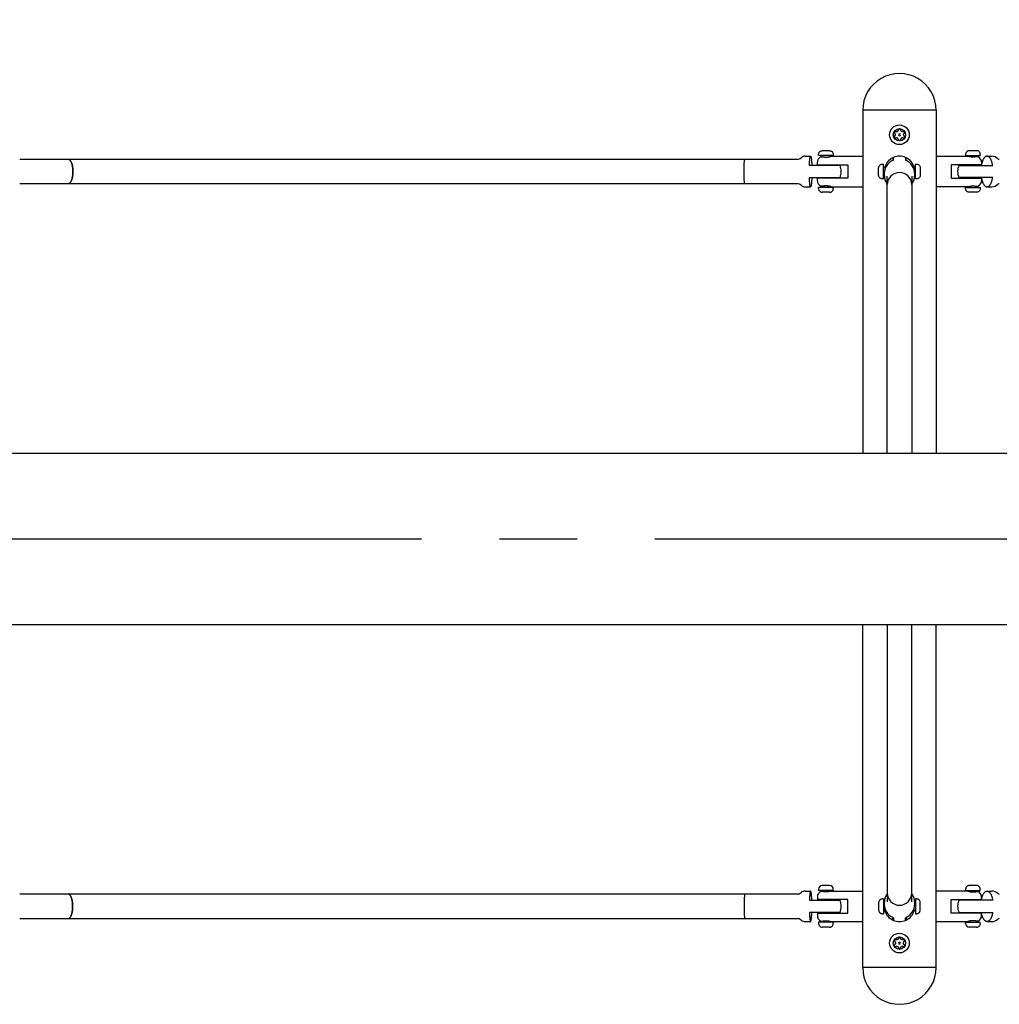
# Model space of a CAD drawing. Extents: x 0 to 16820, y 0 to 11880.
# Drawn here: x 6887 to 7687, y 8225 to 9029 of the extents above; entities that cross this region are included whole.
import ezdxf

# ---------------------------------------------------------------- set-up
doc = ezdxf.new("R2010")
doc.units = 0
doc.header["$MEASUREMENT"] = 0
doc.linetypes.add('CENTER2', pattern=[28.575, 19.05, -3.175, 3.175, -3.175])
doc.layers.get('0').update_dxf_attribs({"linetype": 'CONTINUOUS'})
doc.layers.get('DEFPOINTS').update_dxf_attribs({"linetype": 'CONTINUOUS'})
doc.layers.add('CL', color=1, linetype='CENTER2')
doc.styles.add('style1', font='arial_1.ttf')
doc.dimstyles.new('DYNAMO (STANDARD)', dxfattribs={"dimscale": 20, "dimtxt": 3.2, "dimasz": 3, "dimexe": 1.25, "dimexo": 0.625, "dimtad": 1, "dimdec": 0, "dimdsep": 46, "dimtxsty": 'style1', "dimcen": 0, "dimclrd": 8, "dimclre": 8, "dimclrt": 2, "dimadec": 0, "dimazin": 0, "dimtfac": 1, "dimtdec": 0, "dimtix": 1, "dimtmove": 1, "dimatfit": 3, "dimfxl": 1.25, "dimtolj": 1, "dimtzin": 0, "dimlwd": -1, "dimarcsym": 0})

# ---------------------------------------------------------------- blocks, each defined once
blk = doc.blocks.new('*D11')
at = {"color": 8, "lineweight": -2, "transparency": 16777216}
for p, q in [((1505.2, 8617.53), (1505.2, 11125.34)), ((11304.73, 8617.53), (11304.73, 11125.34))]:
    blk.add_line(p, q, dxfattribs=at)
at = {"color": 8, "transparency": 16777216}
blk.add_line((1565.2, 11100.34), (11244.73, 11100.34), dxfattribs=at)
for points in [[(1565.2, 11110.34), (1565.2, 11090.34), (1505.2, 11100.34)], [(11244.73, 11110.34), (11244.73, 11090.34), (11304.73, 11100.34)]]:
    blk.add_solid(points, dxfattribs=at)
at = {"layer": 'DEFPOINTS', "color": 0, "transparency": 16777216}
for p in [(11304.73, 11100.34), (1505.2, 8605.03), (11304.73, 8605.03)]:
    blk.add_point(p, dxfattribs=at)
at = {"color": 2, "transparency": 16777216, "insert": (6404.96, 11153.85), "char_height": 64, "attachment_point": 5, "style": 'style1'}
blk.add_mtext('\\A1;9800 [32\'-2"]', dxfattribs=at)
blk = doc.blocks.new('*D23')
at = {"color": 8, "lineweight": -2, "transparency": 16777216}
for p, q in [((3654.95, 8817.53), (3654.95, 9461.98)), ((9154.98, 8817.53), (9154.98, 9461.98))]:
    blk.add_line(p, q, dxfattribs=at)
at = {"color": 8, "transparency": 16777216}
blk.add_line((3714.95, 9436.98), (9094.98, 9436.98), dxfattribs=at)
for points in [[(3714.95, 9446.98), (3714.95, 9426.98), (3654.95, 9436.98)], [(9094.98, 9446.98), (9094.98, 9426.98), (9154.98, 9436.98)]]:
    blk.add_solid(points, dxfattribs=at)
at = {"layer": 'DEFPOINTS', "color": 0, "transparency": 16777216}
for p in [(9154.98, 9436.98), (3654.95, 8805.03), (9154.98, 8805.03)]:
    blk.add_point(p, dxfattribs=at)
at = {"color": 2, "transparency": 16777216, "insert": (6404.96, 9490.5), "char_height": 64, "attachment_point": 5, "style": 'style1'}
blk.add_mtext('\\A1;5500 [18\'-1"]', dxfattribs=at)
blk = doc.blocks.new('*D24')
at = {"color": 8, "lineweight": -2, "transparency": 16777216}
for p, q in [((3154.95, 8817.53), (3154.95, 9619.65)), ((9654.98, 8817.53), (9654.98, 9619.65))]:
    blk.add_line(p, q, dxfattribs=at)
at = {"color": 8, "transparency": 16777216}
blk.add_line((3214.95, 9594.65), (9594.98, 9594.65), dxfattribs=at)
for points in [[(3214.95, 9604.65), (3214.95, 9584.65), (3154.95, 9594.65)], [(9594.98, 9604.65), (9594.98, 9584.65), (9654.98, 9594.65)]]:
    blk.add_solid(points, dxfattribs=at)
at = {"layer": 'DEFPOINTS', "color": 0, "transparency": 16777216}
for p in [(9654.98, 9594.65), (3154.95, 8805.03), (9654.98, 8805.03)]:
    blk.add_point(p, dxfattribs=at)
at = {"color": 2, "transparency": 16777216, "insert": (6404.96, 9648.17), "char_height": 64, "attachment_point": 5, "style": 'style1'}
blk.add_mtext('\\A1;6500 [21\'-4"]', dxfattribs=at)

msp = doc.modelspace()

# ---------------------------------------------------------------- linework, layer by layer
for p, q in [((7575.11, 8955.03), (7575.11, 8674.93)), ((7635.11, 8955.03), (7575.12, 8955.03)), ((7635.11, 8955.03), (7635.11, 8917.53)), ((7528.25, 8917.53), (7532.56, 8917.53)), ((7551.09, 8918.03), (7539.12, 8918.03)), ((7541.61, 8917.07), (7541.61, 8918.03)), ((7548.11, 8922.03), (7542.11, 8922.03)), ((7548.61, 8918.03), (7548.61, 8917.29)), ((7549.36, 8917.53), (7575.11, 8917.53)), ((7600.11, 8916.48), (7599.61, 8916.25)), ((7599.61, 8916.25), (7599.61, 8914.07)), ((7600.11, 8914.3), (7600.11, 8916.48)), ((7610.11, 8916.48), (7610.11, 8914.3)), ((7610.61, 8916.25), (7610.12, 8916.48)), ((7610.61, 8914.07), (7610.61, 8916.25)), ((7635.11, 8917.53), (7660.86, 8917.53)), ((7635.11, 8917.53), (7635.11, 8674.93)), ((7659.11, 8919.04), (7659.11, 8918.03)), ((7659.63, 8918.03), (7671.11, 8918.03)), ((7661.61, 8917.29), (7661.61, 8918.03)), ((7668.11, 8922.03), (7662.11, 8922.03)), ((7668.61, 8918.03), (7668.61, 8917.07)), ((7671.11, 8918.93), (7671.11, 8918.03)), ((7676.8, 8917.53), (7680.58, 8917.53)), ((6886.83, 8915.03), (6926.44, 8915.03)), ((7478.86, 8915.03), (7521.66, 8915.03)), ((7556.57, 8910.03), (7531.57, 8910.03)), ((7538.06, 8910.53), (7538.06, 8912.52)), ((7538.06, 8910.53), (7562.96, 8910.53)), ((7541.61, 8910.03), (7541.61, 8910.53)), ((7548.61, 8910.53), (7548.61, 8910.03)), ((7562.96, 8910.53), (7562.96, 8899.53)), ((7588.11, 8902.03), (7588.11, 8908.03)), ((7592.11, 8908.53), (7593.13, 8908.53)), ((7593.11, 8908.53), (7593.13, 8908.57)), ((7617.09, 8908.6), (7617.11, 8908.53)), ((7617.1, 8908.53), (7618.11, 8908.53)), ((7622.11, 8908.03), (7622.11, 8902.03)), ((7672.16, 8910.53), (7647.26, 8910.53)), ((7647.26, 8910.53), (7647.26, 8899.53)), ((7653.66, 8910.03), (7681.28, 8910.03)), ((7661.61, 8910.03), (7661.61, 8910.53)), ((7668.61, 8910.53), (7668.61, 8910.03)), ((7672.06, 8910.53), (7671.97, 8910.03)), ((7672.16, 8912.53), (7672.16, 8910.53)), ((7531.57, 8900.03), (7556.57, 8900.03)), ((7541.61, 8899.53), (7541.61, 8900.03)), ((7548.61, 8900.03), (7548.61, 8899.53)), ((7592.64, 8901.53), (7592.11, 8901.53)), ((7595.11, 8894.74), (7595.11, 8901.23)), ((7615.11, 8901.23), (7615.11, 8894.74)), ((7618.11, 8901.53), (7617.59, 8901.53)), ((7617.61, 8902.99), (7617.61, 8902.3)), ((7681.28, 8900.03), (7653.66, 8900.03)), ((7661.61, 8899.53), (7661.61, 8900.03)), ((7668.61, 8900.03), (7668.61, 8899.53)), ((7671.97, 8900.03), (7672.06, 8899.53)), ((6926.44, 8895.03), (6886.83, 8895.03)), ((7478.85, 8895.03), (7478.86, 8895.03)), ((7521.66, 8895.03), (7478.86, 8895.03)), ((7528.25, 8892.53), (7532.56, 8892.53)), ((7538.06, 8897.53), (7538.06, 8899.53)), ((7562.96, 8899.53), (7538.06, 8899.53)), ((7539.11, 8891.02), (7539.11, 8892.03)), ((7551.09, 8892.03), (7539.12, 8892.03)), ((7541.61, 8892.03), (7541.61, 8892.98)), ((7548.61, 8892.76), (7548.61, 8892.03)), ((7549.36, 8892.53), (7575.11, 8892.53)), ((7551.11, 8892.03), (7551.11, 8891.02)), ((7660.86, 8892.53), (7635.11, 8892.53)), ((7647.26, 8899.53), (7672.16, 8899.53)), ((7659.63, 8892.03), (7671.11, 8892.03)), ((7661.61, 8892.03), (7661.61, 8892.76)), ((7668.61, 8892.98), (7668.61, 8892.03)), ((7672.16, 8899.53), (7672.16, 8897.53)), ((7676.8, 8892.53), (7680.58, 8892.53)), ((7548.11, 8888.03), (7542.12, 8888.03)), ((7668.11, 8888.03), (7662.11, 8888.03)), ((3404.95, 8674.93), (9404.98, 8674.93)), ((3404.95, 8535.13), (9404.98, 8535.13)), ((7575.11, 8255.03), (7575.11, 8535.13)), ((7635.11, 8292.53), (7635.11, 8535.13)), ((7548.11, 8322.03), (7542.12, 8322.03)), ((7668.11, 8322.03), (7662.11, 8322.03)), ((6926.44, 8315.03), (6886.83, 8315.03)), ((7478.85, 8315.03), (7478.86, 8315.03)), ((7521.66, 8315.03), (7478.86, 8315.03)), ((7528.25, 8317.53), (7532.56, 8317.53)), ((7539.11, 8319.04), (7539.11, 8318.03)), ((7551.09, 8318.03), (7539.12, 8318.03)), ((7541.61, 8318.03), (7541.61, 8317.07)), ((7548.61, 8317.29), (7548.61, 8318.03)), ((7549.36, 8317.53), (7575.11, 8317.53)), ((7551.11, 8318.03), (7551.11, 8319.04)), ((7595.11, 8315.32), (7595.11, 8308.83)), ((7615.11, 8308.83), (7615.11, 8315.32)), ((7660.86, 8317.53), (7635.11, 8317.53)), ((7659.63, 8318.03), (7671.11, 8318.03)), ((7661.61, 8318.03), (7661.61, 8317.29)), ((7668.61, 8317.07), (7668.61, 8318.03)), ((7676.8, 8317.53), (7680.58, 8317.53)), ((7531.57, 8310.03), (7556.57, 8310.03)), ((7538.06, 8312.53), (7538.06, 8310.53)), ((7562.96, 8310.53), (7538.06, 8310.53)), ((7541.61, 8310.53), (7541.61, 8310.03)), ((7548.61, 8310.03), (7548.61, 8310.53)), ((7562.96, 8299.53), (7562.96, 8310.53)), ((7588.11, 8308.03), (7588.11, 8302.03)), ((7592.64, 8308.53), (7592.11, 8308.53)), ((7618.11, 8308.53), (7617.59, 8308.53)), ((7617.61, 8307.06), (7617.61, 8307.76)), ((7622.11, 8302.03), (7622.11, 8308.03)), ((7647.26, 8299.53), (7647.26, 8310.53)), ((7647.26, 8310.53), (7672.16, 8310.53)), ((7681.28, 8310.03), (7653.66, 8310.03)), ((7661.61, 8310.53), (7661.61, 8310.03)), ((7668.61, 8310.03), (7668.61, 8310.53)), ((7671.97, 8310.03), (7672.06, 8310.53)), ((7672.16, 8310.53), (7672.16, 8312.53)), ((7556.57, 8300.03), (7531.57, 8300.03)), ((7538.06, 8299.53), (7538.06, 8297.54)), ((7538.06, 8299.53), (7562.96, 8299.53)), ((7541.61, 8300.03), (7541.61, 8299.53)), ((7548.61, 8299.53), (7548.61, 8300.03)), ((7592.11, 8301.53), (7593.13, 8301.53)), ((7593.11, 8301.53), (7593.13, 8301.48)), ((7617.09, 8301.45), (7617.11, 8301.53)), ((7617.1, 8301.53), (7618.11, 8301.53)), ((7672.16, 8299.53), (7647.26, 8299.53)), ((7653.66, 8300.03), (7681.28, 8300.03)), ((7661.61, 8300.03), (7661.61, 8299.53)), ((7668.61, 8299.53), (7668.61, 8300.03)), ((7672.06, 8299.53), (7671.97, 8300.03)), ((7672.16, 8297.53), (7672.16, 8299.53)), ((6886.83, 8295.03), (6926.44, 8295.03)), ((7478.86, 8295.03), (7521.66, 8295.03)), ((7528.25, 8292.53), (7532.56, 8292.53)), ((7551.09, 8292.03), (7539.12, 8292.03)), ((7541.61, 8292.98), (7541.61, 8292.03)), ((7548.61, 8292.03), (7548.61, 8292.76)), ((7549.36, 8292.53), (7575.11, 8292.53)), ((7599.61, 8293.8), (7599.61, 8295.98)), ((7600.11, 8293.57), (7599.61, 8293.8)), ((7600.11, 8295.75), (7600.11, 8293.57)), ((7610.11, 8293.57), (7610.11, 8295.75)), ((7610.61, 8293.8), (7610.12, 8293.57)), ((7610.61, 8295.98), (7610.61, 8293.8)), ((7635.11, 8292.53), (7660.86, 8292.53)), ((7635.11, 8255.03), (7635.11, 8292.53)), ((7659.11, 8291.01), (7659.11, 8292.03)), ((7659.63, 8292.03), (7671.11, 8292.03)), ((7661.61, 8292.76), (7661.61, 8292.03)), ((7668.61, 8292.03), (7668.61, 8292.98)), ((7671.11, 8291.12), (7671.11, 8292.03)), ((7676.8, 8292.53), (7680.58, 8292.53)), ((7548.11, 8288.03), (7542.11, 8288.03)), ((7668.11, 8288.03), (7662.11, 8288.03)), ((7635.11, 8255.03), (7575.12, 8255.03))]:
    msp.add_line(p, q)
at = {"color": 1}
for p, q in [((6926.6, 8915.03), (7478.86, 8915.03)), ((7478.86, 8895.03), (6926.6, 8895.03)), ((7595.11, 8674.93), (7595.11, 8894.3)), ((7615.11, 8894.3), (7615.11, 8674.93)), ((7595.11, 8535.13), (7595.11, 8315.76)), ((7615.11, 8315.76), (7615.11, 8535.13)), ((7478.86, 8315.03), (6926.6, 8315.03)), ((6926.6, 8295.03), (7478.86, 8295.03))]:
    msp.add_line(p, q, dxfattribs=at)
for centre, radius in [((7605.1, 8935.03), 8), ((7605.1, 8935.03), 5), ((7605.1, 8275.03), 8), ((7605.1, 8275.03), 5)]:
    msp.add_circle(centre, radius)
for centre, radius, start, end in [((7605.11, 8955.03), 30, 359.99997, 180.00003), ((7605.1, 8935.03), 0.75, 270.00976, 270), ((7521.66, 8919.88), 4.86, 269.94219, 311.4618), ((7528.25, 8912.45), 5.07, 90.03166, 131.6618), ((7543.06, 8912.53), 5, 116.10613, 179.95735), ((7605.11, 8905.03), 12.5, 116.1048, 162.66963), ((7605.11, 8905.03), 12.5, 66.42218, 113.57791), ((7605.11, 8905.03), 12.5, 17.33184, 63.89545), ((7662.11, 8919.03), 3, 90.0001, 179.70779), ((7668.11, 8919.03), 3, 358.2658, 89.98076), ((7667.16, 8912.53), 5, 0.00036, 63.8958), ((7680.51, 8910.9), 6.63, 42.47727, 89.36355), ((7545.11, 8905.03), 12.5, 336.4258, 23.57422), ((7604.93, 8902.97), 12.31, 113.0281, 186.72334), ((7602.62, 8907.24), 9.56, 170.88475, 185.0592), ((7605.28, 8902.95), 12.33, 0.1833, 66.93327), ((7607.6, 8907.24), 9.57, 354.94665, 9.1096), ((7665.11, 8905.03), 12.5, 156.42264, 203.57729), ((7686.58, 8917.19), 2.17, 236.70947, 271.10195), ((7604.95, 8902.3), 12.34, 180.02126, 217.12077), ((7605.28, 8902.3), 12.34, 322.87949, 359.97877), ((7521.66, 8890.17), 4.86, 48.53473, 90.06127), ((7528.25, 8897.6), 5.07, 228.33931, 269.96722), ((7543.06, 8897.53), 5, 180, 243.89612), ((7667.16, 8897.53), 5, 296.10388, 0), ((7680.51, 8899.16), 6.63, 270.64002, 317.51914), ((7686.59, 8892.85), 2.18, 88.96886, 122.95719), ((7542.11, 8891.03), 3, 180.18278, 269.99917), ((7548.11, 8891.03), 3, 270.00138, 359.81667), ((7542.11, 8319.03), 3, 90.00083, 179.81722), ((7548.11, 8319.03), 3, 0.18333, 89.99862), ((7521.66, 8319.88), 4.86, 269.93873, 311.46527), ((7528.25, 8312.45), 5.07, 90.03278, 131.66069), ((7543.06, 8312.53), 5, 116.10388, 180), ((7604.95, 8307.76), 12.34, 142.87923, 179.97874), ((7605.28, 8307.76), 12.34, 0.02123, 37.12051), ((7667.16, 8312.53), 5, 0, 63.89612), ((7680.51, 8310.9), 6.63, 42.48086, 89.35998), ((7686.59, 8317.21), 2.18, 237.04281, 271.03114), ((7545.11, 8305.03), 12.5, 336.42578, 23.5742), ((7604.93, 8307.09), 12.31, 173.27666, 246.9719), ((7605.28, 8307.1), 12.33, 293.06673, 359.8167), ((7665.11, 8305.03), 12.5, 156.42271, 203.57736), ((7543.06, 8297.53), 5, 180.04265, 243.89387), ((7602.62, 8302.82), 9.56, 174.9408, 189.11525), ((7605.11, 8305.03), 12.5, 197.33037, 243.8952), ((7605.11, 8305.03), 12.5, 296.10455, 342.66816), ((7607.6, 8302.82), 9.57, 350.8904, 5.05335), ((7667.16, 8297.53), 5, 296.1042, 359.99964), ((7521.66, 8290.17), 4.86, 48.5382, 90.05781), ((7528.25, 8297.6), 5.07, 228.3382, 269.96834), ((7605.11, 8305.03), 12.5, 246.42209, 293.57782), ((7662.11, 8291.03), 3, 180.29221, 269.9999), ((7668.11, 8291.03), 3, 270.01924, 1.7342), ((7680.51, 8299.16), 6.63, 270.63645, 317.52273), ((7686.58, 8292.86), 2.17, 88.89805, 123.29053), ((7605.1, 8275.03), 0.75, 90, 89.99024), ((7605.11, 8255.03), 30, 179.99997, 0.00003)]:
    msp.add_arc(centre, radius, start, end)
for centre, start, end in [((7605.11, 8894.16), 0.75602, 179.24398), ((7605.11, 8315.89), 180.75602, 359.24398)]:
    msp.add_arc(centre, 10, start, end, dxfattribs=at)
for points, weights, degree, knots in [([(7608.9, 8932.32), (7608.34, 8932.35), (7607.79, 8932.37), (7607.24, 8932.4), (7606.84, 8932.42), (7606.49, 8932.22), (7606.3, 8931.86), (7606.05, 8931.36), (7605.79, 8930.87), (7605.54, 8930.39), (7605.45, 8930.22), (7605.29, 8930.12), (7605.1, 8930.12), (7604.91, 8930.12), (7604.74, 8930.22), (7604.65, 8930.39), (7604.4, 8930.87), (7604.15, 8931.36), (7603.89, 8931.86), (7603.71, 8932.22), (7603.36, 8932.42), (7602.96, 8932.4), (7602.41, 8932.37), (7601.85, 8932.35), (7601.3, 8932.32), (7601.11, 8932.31), (7600.94, 8932.41), (7600.85, 8932.57), (7600.75, 8932.74), (7600.75, 8932.93), (7600.86, 8933.09), (7601.15, 8933.55), (7601.45, 8934.01), (7601.75, 8934.49), (7601.97, 8934.83), (7601.97, 8935.23), (7601.75, 8935.57), (7601.45, 8936.04), (7601.15, 8936.5), (7600.86, 8936.96), (7600.75, 8937.12), (7600.75, 8937.32), (7600.85, 8937.48), (7600.94, 8937.65), (7601.11, 8937.74), (7601.3, 8937.73), (7601.85, 8937.71), (7602.4, 8937.68), (7602.96, 8937.66), (7603.36, 8937.64), (7603.71, 8937.84), (7603.89, 8938.2), (7604.15, 8938.69), (7604.4, 8939.18), (7604.65, 8939.67), (7604.74, 8939.84), (7604.91, 8939.94), (7605.1, 8939.94)], [1, 1, 1, 1, 0.894611930815, 0.894611930815, 1, 1, 1, 1, 0.902765519358, 0.902765519358, 1, 0.902770494548, 0.902770494548, 1, 1, 1, 1, 0.894602826315, 0.894602826315, 1, 1, 1, 1, 0.902765756812, 0.902765756812, 1, 0.90277013538, 0.90277013538, 1, 1, 1, 1, 0.894605966707, 0.894605966707, 1, 1, 1, 1, 0.90276586585, 0.90276586585, 1, 0.902770562437, 0.902770562437, 1, 1, 1, 1, 0.894611930815, 0.894611930815, 1, 1, 1, 1, 0.902770731996, 0.902770731996, 1], 3, [0, 0, 0, 0, 1.658226, 1.658226, 1.658226, 2.798437, 2.798437, 2.798437, 4.435501, 4.435501, 4.435501, 4.982365, 4.982365, 4.982365, 5.529226, 5.529226, 5.529226, 7.300787, 7.300787, 7.300787, 8.441004, 8.441004, 8.441004, 10.099233, 10.099233, 10.099233, 10.646096, 10.646096, 10.646096, 11.192958, 11.192958, 11.192958, 12.962275, 12.962275, 12.962275, 14.10249, 14.10249, 14.10249, 15.759844, 15.759844, 15.759844, 16.306707, 16.306707, 16.306707, 16.853569, 16.853569, 16.853569, 18.625786, 18.625786, 18.625786, 19.765997, 19.765997, 19.765997, 21.424327, 21.424327, 21.424327, 21.971189, 21.971189, 21.971189, 21.971189]), ([(7605.1, 8939.94), (7605.29, 8939.94), (7605.45, 8939.84), (7605.54, 8939.67), (7605.79, 8939.18), (7606.05, 8938.7), (7606.3, 8938.2), (7606.49, 8937.84), (7606.84, 8937.64), (7607.24, 8937.66), (7607.8, 8937.68), (7608.35, 8937.71), (7608.9, 8937.73), (7609.09, 8937.74), (7609.26, 8937.65), (7609.35, 8937.48), (7609.45, 8937.32), (7609.44, 8937.12), (7609.34, 8936.96), (7609.05, 8936.5), (7608.75, 8936.04), (7608.45, 8935.57), (7608.23, 8935.23), (7608.23, 8934.83), (7608.45, 8934.49), (7608.75, 8934.01), (7609.05, 8933.55), (7609.34, 8933.09), (7609.44, 8932.93), (7609.45, 8932.74), (7609.35, 8932.57), (7609.26, 8932.41), (7609.09, 8932.31), (7608.9, 8932.32)], [1, 0.902827297605, 0.902827297605, 1, 1, 1, 1, 0.894602826315, 0.894602826315, 1, 1, 1, 1, 0.902765756813, 0.902765756813, 1, 0.902770135382, 0.902770135382, 1, 1, 1, 1, 0.894605966707, 0.894605966707, 1, 1, 1, 1, 0.902765865851, 0.902765865851, 1, 0.902770562437, 0.902770562437, 1], 3, [0, 0, 0, 0, 0.546698, 0.546698, 0.546698, 2.318259, 2.318259, 2.318259, 3.458476, 3.458476, 3.458476, 5.114143, 5.114143, 5.114143, 5.661006, 5.661006, 5.661006, 6.207868, 6.207868, 6.207868, 7.977185, 7.977185, 7.977185, 9.1174, 9.1174, 9.1174, 10.774754, 10.774754, 10.774754, 11.321617, 11.321617, 11.321617, 11.868479, 11.868479, 11.868479, 11.868479]), ([(7531.57, 8910.03), (7531.85, 8917.53), (7532.56, 8917.53), (7533.27, 8917.53), (7533.55, 8910.03)], [1, 0.836660033658, 1, 0.836660033658, 1], 2, [-90.411419, -90.411419, -90.411419, -72.560939, -72.560939, -54.710459, -54.710459, -54.710459]), ([(7540.86, 8917.02), (7541.6, 8917.11), (7542.34, 8917.09), (7543.06, 8916.96), (7543.32, 8916.92), (7543.83, 8916.84), (7544.87, 8916.77), (7546.74, 8916.81), (7548.32, 8917.17), (7549.36, 8917.52)], [1, 0.992069409793, 0.992069409793, 1, 1, 1, 1, 1, 1, 1], 3, [0, 0, 0, 0, 2.209513, 2.209513, 2.209513, 2.986021, 3.754865, 5.325176, 8.595184, 8.595184, 8.595184, 8.595184]), ([(7669.36, 8917.02), (7668.63, 8917.11), (7667.89, 8917.09), (7667.16, 8916.96), (7666.91, 8916.92), (7666.4, 8916.84), (7665.36, 8916.77), (7663.49, 8916.81), (7661.9, 8917.17), (7660.87, 8917.52)], [1, 0.992069409793, 0.992069409793, 1, 1, 1, 1, 1, 1, 1], 3, [0, 0, 0, 0, 2.209513, 2.209513, 2.209513, 2.986021, 3.754865, 5.325176, 8.595184, 8.595184, 8.595184, 8.595184]), ([(7681.28, 8910.03), (7679.95, 8917.53), (7676.63, 8917.53), (7673.61, 8917.53), (7672.16, 8911.01)], [1, 0.836660033658, 1, 0.849541657727, 0.976268541661], 2, [-90.411419, -90.411419, -90.411419, -72.560939, -72.560939, -56.118217, -56.118217, -56.118217]), ([(7592.11, 8899.03), (7592.11, 8898.89), (7592.11, 8904.06), (7592.11, 8909.98), (7592.11, 8910.95), (7592.11, 8910.99), (7592.11, 8911.03)], [0.950231035084, 0.73456552045, 1, 0.707106781187, 1, 1, 1], 2, [4.022919, 4.022919, 4.022919, 7.356194, 7.356194, 11.034292, 11.034292, 11.11092, 11.11092, 11.11092]), ([(7618.11, 8899.03), (7618.11, 8898.89), (7618.11, 8904.06), (7618.11, 8909.98), (7618.11, 8910.95), (7618.11, 8910.99), (7618.11, 8911.03)], [0.950231035084, 0.73456552045, 1, 0.707106781187, 1, 1, 1], 2, [4.022919, 4.022919, 4.022919, 7.356194, 7.356194, 11.034292, 11.034292, 11.11092, 11.11092, 11.11092]), ([(7533.55, 8900.03), (7533.27, 8892.53), (7532.56, 8892.53), (7531.85, 8892.53), (7531.57, 8900.03)], [1, 0.836660026534, 1, 0.836660026534, 1], 2, [-42.03746, -42.03746, -42.03746, -24.18698, -24.18698, -6.336499, -6.336499, -6.336499]), ([(7672.16, 8899.05), (7673.61, 8892.53), (7676.63, 8892.53), (7679.95, 8892.53), (7681.28, 8900.03)], [0.976268534683, 0.849541654692, 1, 0.836660026534, 1], 2, [-40.629702, -40.629702, -40.629702, -24.18698, -24.18698, -6.336499, -6.336499, -6.336499]), ([(7549.36, 8892.53), (7549.09, 8892.62), (7548.55, 8892.79), (7547.5, 8893.05), (7545.67, 8893.34), (7544.09, 8893.27), (7543.06, 8893.09), (7542.34, 8892.96), (7541.6, 8892.94), (7540.86, 8893.04)], [1, 1, 1, 1, 1, 1, 1, 0.992072913435, 0.992072913435, 1], 3, [0, 0, 0, 0, 0.85456, 1.675905, 3.256376, 6.386037, 6.386037, 6.386037, 8.595546, 8.595546, 8.595546, 8.595546]), ([(7660.87, 8892.53), (7661.14, 8892.62), (7661.68, 8892.79), (7662.73, 8893.05), (7664.55, 8893.34), (7666.14, 8893.27), (7667.16, 8893.09), (7667.89, 8892.96), (7668.63, 8892.94), (7669.36, 8893.04)], [1, 1, 1, 1, 1, 1, 1, 0.992072913435, 0.992072913435, 1], 3, [0, 0, 0, 0, 0.85456, 1.675905, 3.256376, 6.386037, 6.386037, 6.386037, 8.595546, 8.595546, 8.595546, 8.595546]), ([(7533.55, 8310.03), (7533.27, 8317.53), (7532.56, 8317.53), (7531.85, 8317.53), (7531.57, 8310.03)], [1, 0.836660026534, 1, 0.836660026534, 1], 2, [-42.03746, -42.03746, -42.03746, -24.18698, -24.18698, -6.336499, -6.336499, -6.336499]), ([(7549.36, 8317.52), (7549.09, 8317.43), (7548.55, 8317.27), (7547.5, 8317), (7545.67, 8316.71), (7544.09, 8316.78), (7543.06, 8316.96), (7542.34, 8317.09), (7541.6, 8317.11), (7540.86, 8317.02)], [1, 1, 1, 1, 1, 1, 1, 0.992072913435, 0.992072913435, 1], 3, [0, 0, 0, 0, 0.85456, 1.675905, 3.256376, 6.386037, 6.386037, 6.386037, 8.595546, 8.595546, 8.595546, 8.595546]), ([(7660.87, 8317.52), (7661.14, 8317.43), (7661.68, 8317.27), (7662.73, 8317), (7664.55, 8316.71), (7666.14, 8316.78), (7667.16, 8316.96), (7667.89, 8317.09), (7668.63, 8317.11), (7669.36, 8317.02)], [1, 1, 1, 1, 1, 1, 1, 0.992072913435, 0.992072913435, 1], 3, [0, 0, 0, 0, 0.85456, 1.675905, 3.256376, 6.386037, 6.386037, 6.386037, 8.595546, 8.595546, 8.595546, 8.595546]), ([(7672.16, 8311.01), (7673.61, 8317.53), (7676.63, 8317.53), (7679.95, 8317.53), (7681.28, 8310.03)], [0.976268534683, 0.849541654692, 1, 0.836660026534, 1], 2, [-40.629702, -40.629702, -40.629702, -24.18698, -24.18698, -6.336499, -6.336499, -6.336499]), ([(7592.11, 8311.03), (7592.11, 8311.16), (7592.11, 8306), (7592.11, 8300.07), (7592.11, 8299.11), (7592.11, 8299.07), (7592.11, 8299.03)], [0.950231035084, 0.73456552045, 1, 0.707106781187, 1, 1, 1], 2, [4.022919, 4.022919, 4.022919, 7.356194, 7.356194, 11.034292, 11.034292, 11.11092, 11.11092, 11.11092]), ([(7618.11, 8311.03), (7618.11, 8311.16), (7618.11, 8306), (7618.11, 8300.07), (7618.11, 8299.11), (7618.11, 8299.07), (7618.11, 8299.03)], [0.950231035084, 0.73456552045, 1, 0.707106781187, 1, 1, 1], 2, [4.022919, 4.022919, 4.022919, 7.356194, 7.356194, 11.034292, 11.034292, 11.11092, 11.11092, 11.11092]), ([(7531.57, 8300.03), (7531.85, 8292.53), (7532.56, 8292.53), (7533.27, 8292.53), (7533.55, 8300.03)], [1, 0.836660033658, 1, 0.836660033658, 1], 2, [-90.411419, -90.411419, -90.411419, -72.560939, -72.560939, -54.710459, -54.710459, -54.710459]), ([(7681.28, 8300.03), (7679.95, 8292.53), (7676.63, 8292.53), (7673.61, 8292.53), (7672.16, 8299.05)], [1, 0.836660033658, 1, 0.849541657727, 0.976268541661], 2, [-90.411419, -90.411419, -90.411419, -72.560939, -72.560939, -56.118217, -56.118217, -56.118217]), ([(7540.86, 8293.04), (7541.6, 8292.94), (7542.34, 8292.96), (7543.06, 8293.09), (7543.32, 8293.14), (7543.83, 8293.21), (7544.87, 8293.29), (7546.74, 8293.25), (7548.32, 8292.88), (7549.36, 8292.53)], [1, 0.992069409793, 0.992069409793, 1, 1, 1, 1, 1, 1, 1], 3, [0, 0, 0, 0, 2.209513, 2.209513, 2.209513, 2.986021, 3.754865, 5.325176, 8.595184, 8.595184, 8.595184, 8.595184]), ([(7669.36, 8293.04), (7668.63, 8292.94), (7667.89, 8292.96), (7667.16, 8293.09), (7666.91, 8293.14), (7666.4, 8293.21), (7665.36, 8293.29), (7663.49, 8293.25), (7661.9, 8292.88), (7660.87, 8292.53)], [1, 0.992069409793, 0.992069409793, 1, 1, 1, 1, 1, 1, 1], 3, [0, 0, 0, 0, 2.209513, 2.209513, 2.209513, 2.986021, 3.754865, 5.325176, 8.595184, 8.595184, 8.595184, 8.595184]), ([(7608.9, 8277.73), (7608.34, 8277.71), (7607.79, 8277.68), (7607.24, 8277.66), (7606.84, 8277.64), (7606.49, 8277.84), (7606.3, 8278.2), (7606.05, 8278.7), (7605.79, 8279.18), (7605.54, 8279.67), (7605.45, 8279.84), (7605.29, 8279.94), (7605.1, 8279.94), (7604.91, 8279.94), (7604.74, 8279.84), (7604.65, 8279.67), (7604.4, 8279.18), (7604.15, 8278.7), (7603.89, 8278.2), (7603.71, 8277.84), (7603.36, 8277.64), (7602.96, 8277.66), (7602.41, 8277.68), (7601.85, 8277.71), (7601.3, 8277.73), (7601.11, 8277.74), (7600.94, 8277.65), (7600.85, 8277.48), (7600.75, 8277.32), (7600.75, 8277.12), (7600.86, 8276.96), (7601.15, 8276.5), (7601.45, 8276.04), (7601.75, 8275.57), (7601.97, 8275.23), (7601.97, 8274.83), (7601.75, 8274.49), (7601.45, 8274.01), (7601.15, 8273.55), (7600.86, 8273.09), (7600.75, 8272.93), (7600.75, 8272.74), (7600.85, 8272.57), (7600.94, 8272.41), (7601.11, 8272.31), (7601.3, 8272.32), (7601.85, 8272.35), (7602.4, 8272.37), (7602.96, 8272.4), (7603.36, 8272.42), (7603.71, 8272.22), (7603.89, 8271.86), (7604.15, 8271.37), (7604.4, 8270.88), (7604.65, 8270.39), (7604.74, 8270.22), (7604.91, 8270.12), (7605.1, 8270.12)], [1, 1, 1, 1, 0.894611930815, 0.894611930815, 1, 1, 1, 1, 0.902765519358, 0.902765519358, 1, 0.902770494548, 0.902770494548, 1, 1, 1, 1, 0.894602826315, 0.894602826315, 1, 1, 1, 1, 0.902765756812, 0.902765756812, 1, 0.90277013538, 0.90277013538, 1, 1, 1, 1, 0.894605966707, 0.894605966707, 1, 1, 1, 1, 0.90276586585, 0.90276586585, 1, 0.902770562437, 0.902770562437, 1, 1, 1, 1, 0.894611930815, 0.894611930815, 1, 1, 1, 1, 0.902770731996, 0.902770731996, 1], 3, [0, 0, 0, 0, 1.658226, 1.658226, 1.658226, 2.798437, 2.798437, 2.798437, 4.435501, 4.435501, 4.435501, 4.982365, 4.982365, 4.982365, 5.529226, 5.529226, 5.529226, 7.300787, 7.300787, 7.300787, 8.441004, 8.441004, 8.441004, 10.099233, 10.099233, 10.099233, 10.646096, 10.646096, 10.646096, 11.192958, 11.192958, 11.192958, 12.962275, 12.962275, 12.962275, 14.10249, 14.10249, 14.10249, 15.759844, 15.759844, 15.759844, 16.306707, 16.306707, 16.306707, 16.853569, 16.853569, 16.853569, 18.625786, 18.625786, 18.625786, 19.765997, 19.765997, 19.765997, 21.424327, 21.424327, 21.424327, 21.971189, 21.971189, 21.971189, 21.971189]), ([(7605.1, 8270.12), (7605.29, 8270.12), (7605.45, 8270.22), (7605.54, 8270.39), (7605.79, 8270.87), (7606.05, 8271.36), (7606.3, 8271.86), (7606.49, 8272.22), (7606.84, 8272.42), (7607.24, 8272.4), (7607.8, 8272.37), (7608.35, 8272.35), (7608.9, 8272.32), (7609.09, 8272.31), (7609.26, 8272.41), (7609.35, 8272.57), (7609.45, 8272.74), (7609.44, 8272.93), (7609.34, 8273.09), (7609.05, 8273.55), (7608.75, 8274.01), (7608.45, 8274.49), (7608.23, 8274.83), (7608.23, 8275.23), (7608.45, 8275.57), (7608.75, 8276.04), (7609.05, 8276.5), (7609.34, 8276.96), (7609.44, 8277.12), (7609.45, 8277.32), (7609.35, 8277.48), (7609.26, 8277.65), (7609.09, 8277.74), (7608.9, 8277.73)], [1, 0.902827297605, 0.902827297605, 1, 1, 1, 1, 0.894602826315, 0.894602826315, 1, 1, 1, 1, 0.902765756813, 0.902765756813, 1, 0.902770135382, 0.902770135382, 1, 1, 1, 1, 0.894605966707, 0.894605966707, 1, 1, 1, 1, 0.902765865851, 0.902765865851, 1, 0.902770562437, 0.902770562437, 1], 3, [0, 0, 0, 0, 0.546698, 0.546698, 0.546698, 2.318259, 2.318259, 2.318259, 3.458476, 3.458476, 3.458476, 5.114143, 5.114143, 5.114143, 5.661006, 5.661006, 5.661006, 6.207868, 6.207868, 6.207868, 7.977185, 7.977185, 7.977185, 9.1174, 9.1174, 9.1174, 10.774754, 10.774754, 10.774754, 11.321617, 11.321617, 11.321617, 11.868479, 11.868479, 11.868479, 11.868479])]:
    msp.add_rational_spline(points, weights, degree=degree, knots=knots)
for points, knots in [([(7539.11, 8918.03), (7539.11, 8918.36), (7539.11, 8918.69), (7539.11, 8919.07), (7539.12, 8919.28), (7539.2, 8919.91), (7539.65, 8920.91), (7540.72, 8921.81), (7541.65, 8922.03), (7542.11, 8922.03)], [0, 0, 0, 0, 0.99897, 1.000252, 1.125543, 1.626636, 2.916116, 4.31661, 5.712335, 5.712335, 5.712335, 5.712335]), ([(7548.11, 8922.03), (7548.35, 8922.03), (7548.82, 8921.97), (7549.69, 8921.65), (7550.57, 8920.92), (7551.03, 8919.93), (7551.11, 8919.28), (7551.11, 8919.07), (7551.11, 8919.03), (7551.11, 8918.69), (7551.11, 8918.36), (7551.11, 8918.03)], [0, 0, 0, 0, 0.702357, 1.402015, 2.766513, 4.069758, 4.593029, 4.705807, 4.713174, 4.715669, 5.712319, 5.712319, 5.712319, 5.712319]), ([(7588.11, 8908.03), (7588.11, 8908.26), (7588.17, 8908.73), (7588.49, 8909.6), (7589.22, 8910.49), (7590.21, 8910.94), (7590.86, 8911.02), (7591.07, 8911.03), (7591.11, 8911.03), (7591.45, 8911.03), (7591.78, 8911.03), (7592.11, 8911.03)], [0, 0, 0, 0, 0.702357, 1.402015, 2.766513, 4.069758, 4.593029, 4.705807, 4.713174, 4.715669, 5.712319, 5.712319, 5.712319, 5.712319]), ([(7618.11, 8911.03), (7618.45, 8911.03), (7618.78, 8911.03), (7619.16, 8911.03), (7619.37, 8911.02), (7620, 8910.94), (7620.99, 8910.5), (7621.89, 8909.42), (7622.11, 8908.49), (7622.11, 8908.03)], [0, 0, 0, 0, 0.99897, 1.000252, 1.125543, 1.626636, 2.916116, 4.31661, 5.712335, 5.712335, 5.712335, 5.712335]), ([(7592.11, 8899.03), (7591.78, 8899.03), (7591.45, 8899.03), (7591.07, 8899.03), (7590.86, 8899.03), (7590.23, 8899.11), (7589.23, 8899.56), (7588.33, 8900.63), (7588.11, 8901.56), (7588.11, 8902.03)], [0, 0, 0, 0, 0.99897, 1.000252, 1.125543, 1.626636, 2.916116, 4.31661, 5.712335, 5.712335, 5.712335, 5.712335]), ([(7622.11, 8902.03), (7622.11, 8901.79), (7622.06, 8901.33), (7621.74, 8900.45), (7621, 8899.57), (7620.01, 8899.11), (7619.37, 8899.03), (7619.16, 8899.03), (7619.11, 8899.03), (7618.78, 8899.03), (7618.45, 8899.03), (7618.11, 8899.03)], [0, 0, 0, 0, 0.702357, 1.402015, 2.766513, 4.069758, 4.593029, 4.705807, 4.713174, 4.715669, 5.712319, 5.712319, 5.712319, 5.712319]), ([(7662.11, 8888.03), (7661.88, 8888.03), (7661.41, 8888.08), (7660.54, 8888.4), (7659.66, 8889.14), (7659.2, 8890.13), (7659.12, 8890.77), (7659.11, 8890.99), (7659.11, 8891.03), (7659.11, 8891.36), (7659.11, 8891.7), (7659.11, 8892.03)], [0, 0, 0, 0, 0.702359, 1.402014, 2.766512, 4.069757, 4.593028, 4.705807, 4.713173, 4.715668, 5.712319, 5.712319, 5.712319, 5.712319]), ([(7671.11, 8892.03), (7671.11, 8891.69), (7671.11, 8891.36), (7671.11, 8890.99), (7671.11, 8890.78), (7671.03, 8890.14), (7670.58, 8889.15), (7669.51, 8888.25), (7668.58, 8888.03), (7668.11, 8888.03)], [0, 0, 0, 0, 0.99897, 1.000252, 1.125543, 1.626636, 2.916116, 4.31661, 5.712336, 5.712336, 5.712336, 5.712336]), ([(7662.11, 8322.03), (7661.88, 8322.03), (7661.41, 8321.97), (7660.54, 8321.65), (7659.66, 8320.92), (7659.2, 8319.93), (7659.12, 8319.28), (7659.11, 8319.07), (7659.11, 8319.03), (7659.11, 8318.69), (7659.11, 8318.36), (7659.11, 8318.03)], [0, 0, 0, 0, 0.702359, 1.402014, 2.766512, 4.069757, 4.593028, 4.705807, 4.713173, 4.715668, 5.712319, 5.712319, 5.712319, 5.712319]), ([(7671.11, 8318.03), (7671.11, 8318.36), (7671.11, 8318.69), (7671.11, 8319.07), (7671.11, 8319.28), (7671.03, 8319.91), (7670.58, 8320.91), (7669.51, 8321.81), (7668.58, 8322.03), (7668.11, 8322.03)], [0, 0, 0, 0, 0.99897, 1.000252, 1.125543, 1.626636, 2.916116, 4.31661, 5.712336, 5.712336, 5.712336, 5.712336]), ([(7592.11, 8311.03), (7591.78, 8311.03), (7591.45, 8311.03), (7591.07, 8311.03), (7590.86, 8311.02), (7590.23, 8310.94), (7589.23, 8310.5), (7588.33, 8309.42), (7588.11, 8308.49), (7588.11, 8308.03)], [0, 0, 0, 0, 0.99897, 1.000252, 1.125543, 1.626636, 2.916116, 4.31661, 5.712335, 5.712335, 5.712335, 5.712335]), ([(7622.11, 8308.03), (7622.11, 8308.26), (7622.06, 8308.73), (7621.74, 8309.6), (7621, 8310.49), (7620.01, 8310.94), (7619.37, 8311.02), (7619.16, 8311.03), (7619.11, 8311.03), (7618.78, 8311.03), (7618.45, 8311.03), (7618.11, 8311.03)], [0, 0, 0, 0, 0.702357, 1.402015, 2.766513, 4.069758, 4.593029, 4.705807, 4.713174, 4.715669, 5.712319, 5.712319, 5.712319, 5.712319]), ([(7588.11, 8302.03), (7588.11, 8301.79), (7588.17, 8301.33), (7588.49, 8300.45), (7589.22, 8299.57), (7590.21, 8299.11), (7590.86, 8299.03), (7591.07, 8299.03), (7591.11, 8299.03), (7591.45, 8299.03), (7591.78, 8299.03), (7592.11, 8299.03)], [0, 0, 0, 0, 0.702357, 1.402015, 2.766513, 4.069758, 4.593029, 4.705807, 4.713174, 4.715669, 5.712319, 5.712319, 5.712319, 5.712319]), ([(7618.11, 8299.03), (7618.45, 8299.03), (7618.78, 8299.03), (7619.16, 8299.03), (7619.37, 8299.03), (7620, 8299.11), (7620.99, 8299.56), (7621.89, 8300.63), (7622.11, 8301.56), (7622.11, 8302.03)], [0, 0, 0, 0, 0.99897, 1.000252, 1.125543, 1.626636, 2.916116, 4.31661, 5.712335, 5.712335, 5.712335, 5.712335]), ([(7539.11, 8292.03), (7539.11, 8291.69), (7539.11, 8291.36), (7539.11, 8290.99), (7539.12, 8290.78), (7539.2, 8290.14), (7539.65, 8289.15), (7540.72, 8288.25), (7541.65, 8288.03), (7542.11, 8288.03)], [0, 0, 0, 0, 0.99897, 1.000252, 1.125543, 1.626636, 2.916116, 4.31661, 5.712335, 5.712335, 5.712335, 5.712335]), ([(7548.11, 8288.03), (7548.35, 8288.03), (7548.82, 8288.08), (7549.69, 8288.4), (7550.57, 8289.14), (7551.03, 8290.13), (7551.11, 8290.77), (7551.11, 8290.99), (7551.11, 8291.03), (7551.11, 8291.36), (7551.11, 8291.7), (7551.11, 8292.03)], [0, 0, 0, 0, 0.702357, 1.402015, 2.766513, 4.069758, 4.593029, 4.705807, 4.713174, 4.715669, 5.712319, 5.712319, 5.712319, 5.712319])]:
    msp.add_open_spline(points, degree=3, knots=knots)
for points, weights in [([(7551.11, 8918.03), (7551.13, 8918.03), (7551.09, 8918.03)], [0.950231035084, 0.972541260736, 1]), ([(7659.11, 8918.03), (7659.1, 8918.03), (7659.63, 8918.03)], [0.881584186925, 0.917623782209, 1]), ([(6926.44, 8915.03), (6930.06, 8915.03), (6930.06, 8905.03)], [1, 0.707106781187, 1]), ([(6926.94, 8914.95), (6930.31, 8913.83), (6930.31, 8905.03)], [0.952923242809, 0.732920153323, 1]), ([(7478.21, 8905.03), (7478.21, 8915.03), (7478.86, 8915.03)], [1, 0.707106781187, 1]), ([(6930.06, 8905.03), (6930.06, 8895.03), (6926.44, 8895.03)], [1, 0.707106781187, 1]), ([(6930.31, 8905.03), (6930.31, 8896.23), (6926.94, 8895.11)], [0.999999996914, 0.732920148663, 0.952923252581]), ([(7478.85, 8895.03), (7478.21, 8895.26), (7478.21, 8905.03)], [0.990465590198, 0.711954211858, 1]), ([(7551.11, 8892.03), (7551.13, 8892.03), (7551.09, 8892.03)], [0.950231035084, 0.972541260736, 1]), ([(7659.11, 8892.03), (7659.1, 8892.03), (7659.63, 8892.03)], [0.881584186925, 0.917623782209, 1]), ([(6930.06, 8305.03), (6930.06, 8315.03), (6926.44, 8315.03)], [1, 0.707106781187, 1]), ([(6930.31, 8305.03), (6930.31, 8313.83), (6926.94, 8314.95)], [0.999999996914, 0.732920148663, 0.952923252581]), ([(7478.85, 8315.02), (7478.21, 8314.8), (7478.21, 8305.03)], [0.990465590198, 0.711954211858, 1]), ([(7551.11, 8318.03), (7551.13, 8318.03), (7551.09, 8318.03)], [0.950231035084, 0.972541260736, 1]), ([(7659.11, 8318.03), (7659.1, 8318.03), (7659.63, 8318.03)], [0.881584186925, 0.917623782209, 1]), ([(6926.44, 8295.03), (6930.06, 8295.03), (6930.06, 8305.03)], [1, 0.707106781187, 1]), ([(6926.94, 8295.11), (6930.31, 8296.23), (6930.31, 8305.03)], [0.952923242809, 0.732920153323, 1]), ([(7478.21, 8305.03), (7478.21, 8295.03), (7478.86, 8295.03)], [1, 0.707106781187, 1]), ([(7551.11, 8292.03), (7551.13, 8292.03), (7551.09, 8292.03)], [0.950231035084, 0.972541260736, 1]), ([(7659.11, 8292.03), (7659.1, 8292.03), (7659.63, 8292.03)], [0.881584186925, 0.917623782209, 1])]:
    msp.add_rational_spline(points, weights, degree=2)
at = {"layer": 'CL', "ltscale": 20}
msp.add_line((3404.95, 8605.03), (9404.98, 8605.03), dxfattribs=at)

# ---------------------------------------------------------------- dimensions: what is measured, and where the dimension line sits
for base, p1, p2, picture, middle in [((11304.73, 11100.34), (1505.2, 8605.03), (11304.73, 8605.03), '*D11', (6404.96, 11153.85)), ((9654.98, 9594.65), (3154.95, 8805.03), (9654.98, 8805.03), '*D24', (6404.96, 9648.17)), ((9154.98, 9436.98), (3654.95, 8805.03), (9154.98, 8805.03), '*D23', (6404.96, 9490.5))]:
    dim = msp.add_linear_dim(base=base, p1=p1, p2=p2, dimstyle='DYNAMO (STANDARD)')
    dim.commit()
    dim.dimension.update_dxf_attribs({"geometry": picture, "text_midpoint": middle})

doc.saveas('drawing.dxf')
